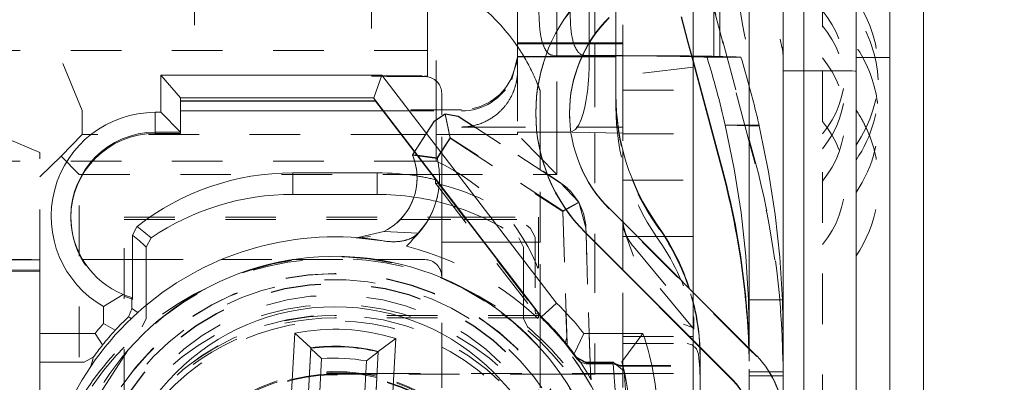
# Model space of a CAD drawing. Units: millimetres. Extents: x 1330 to 1910, y -5 to 882.
# Drawn here: x 1407 to 1425, y 123 to 130 of the extents above; entities that cross this region are included whole.
import ezdxf

# ---------------------------------------------------------------- set-up
doc = ezdxf.new("R2010")
doc.units = ezdxf.units.MM
for name, pattern in [('_..__..__..__.._', [1.8, 0.9, -0.9]), ('______..__..__..', [7.2, 2.7, -0.9, 0.9, -0.9, 0.9, -0.9]), ('________________', [0])]:
    doc.linetypes.add(name, pattern=pattern)
doc.layers.add('Ansichten', color=7, linetype='Continuous')
doc.layers.add('Maße', color=7, linetype='Continuous')
doc.dimstyles.get("Standard").update_dxf_attribs({"dimtxt": 0.18, "dimasz": 0.18, "dimexe": 0.18, "dimexo": 0.0625, "dimgap": 0.09, "dimtad": 0, "dimtih": 1, "dimtoh": 1, "dimdec": 4, "dimzin": 0, "dimdsep": 46, "dimtxsty": 'Standard', "dimcen": 0.09, "dimadec": 0, "dimazin": 0, "dimtfac": 1, "dimtdec": 4, "dimtofl": 0, "dimtmove": 0, "dimatfit": 3, "dimfxl": 0, "dimtolj": 1, "dimtzin": 0, "dimarcsym": 0})

# ---------------------------------------------------------------- blocks, each defined once
blk = doc.blocks.new('*D3')
at = {"layer": 'Defpoints', "color": 0}
for p in [(1783.5, 407.504), (1391.5, 73.504), (1391.5, 30)]:
    blk.add_point(p, dxfattribs=at)
at = {"layer": 'Maße', "color": 0, "lineweight": -2}
for p, q in [((1783.5, 407.442), (1783.5, 35.82)), ((1391.5, 73.442), (1391.5, 35.82)), ((1771.5, 36), (1403.5, 36))]:
    blk.add_line(p, q, dxfattribs=at)
at = {"layer": 'Maße', "color": 0}
for points in [[(1403.5, 38), (1403.5, 34), (1391.5, 36)], [(1771.5, 34), (1771.5, 38), (1783.5, 36)]]:
    blk.add_solid(points, dxfattribs=at)
at = {"layer": 'Maße', "color": 0, "insert": (1595, 42.09), "char_height": 12, "attachment_point": 5}
blk.add_mtext('\\A1;392', dxfattribs=at)
blk = doc.blocks.new('*D9')
at = {"layer": 'Defpoints', "color": 0}
for p in [(1352.73, 153.823), (1436.7, 153.823), (1430.804, 121.805)]:
    blk.add_point(p, dxfattribs=at)
at = {"layer": 'Maße', "color": 0, "lineweight": -2}
for p, q in [((1346.73, 153.823), (1346.73, 193.014)), ((1436.638, 153.823), (1346.55, 153.823)), ((1346.73, 133.805), (1346.73, 141.823)), ((1430.742, 121.805), (1346.55, 121.805))]:
    blk.add_line(p, q, dxfattribs=at)
at = {"layer": 'Maße', "color": 0}
for points in [[(1348.73, 141.823), (1344.73, 141.823), (1346.73, 153.823)], [(1344.73, 133.805), (1348.73, 133.805), (1346.73, 121.805)]]:
    blk.add_solid(points, dxfattribs=at)
at = {"layer": 'Maße', "color": 0, "insert": (1340.64, 183.21), "char_height": 12, "attachment_point": 5, "rotation": 90}
blk.add_mtext('\\A1;32', dxfattribs=at)
blk = doc.blocks.new('@725')
at = {"layer": 'Ansichten', "color": 7, "linetype": '________________', "lineweight": 9}
for p, q in [((1421.9, 166.623), (1421.9, 112.374)), ((1422.5, 166.623), (1422.5, 112.374)), ((1423.1, 122.121), (1423.1, 163.121)), ((1420.6, 133.521), (1420.6, 122.617)), ((1420, 132.259), (1420, 123.879)), ((1419, 131.259), (1419, 124.879)), ((1417.625, 128.394), (1417.625, 129.884)), ((1419, 129.008), (1419.526, 127.051)), ((1419.526, 127.008), (1419, 128.98)), ((1419.248, 129.065), (1419.851, 129.065)), ((1419.477, 129.076), (1419.367, 129.079)), ((1413.457, 128.743), (1409.525, 128.743)), ((1409.525, 128.083), (1409.525, 128.743)), ((1409.525, 128.743), (1409.875, 128.342)), ((1413.319, 128.339), (1413.457, 128.743)), ((1413.457, 128.743), (1416.567, 124.689)), ((1409.875, 128.342), (1409.875, 127.729)), ((1413.319, 128.339), (1409.875, 128.339)), ((1413.349, 128.287), (1409.875, 128.287)), ((1413.349, 128.284), (1409.875, 128.284)), ((1413.314, 128.338), (1413.319, 128.339)), ((1416.3, 124.447), (1413.314, 128.338)), ((1413.349, 128.287), (1413.314, 128.338)), ((1413.349, 128.284), (1413.349, 128.287)), ((1413.466, 128.13), (1413.349, 128.284)), ((1409.875, 128.107), (1413.483, 128.107)), ((1416.254, 124.497), (1413.466, 128.13)), ((1409.425, 128.083), (1409.525, 128.083)), ((1409.525, 128.083), (1409.875, 127.729)), ((1416.2, 128.074), (1416.2, 128.064)), ((1419.572, 127.856), (1420, 127.856)), ((1420, 127.845), (1419.572, 127.856)), ((1409.875, 127.729), (1409.425, 127.729)), ((1409.425, 127.707), (1409.875, 127.707)), ((1409.875, 127.729), (1409.875, 127.707)), ((1414.003, 127.328), (1414.039, 127.383)), ((1414.088, 127.32), (1414.003, 127.328)), ((1414.003, 127.322), (1414.003, 127.328)), ((1413.375, 127.007), (1411.875, 127.007)), ((1411.875, 126.624), (1413.375, 126.624)), ((1420.131, 123.748), (1417.503, 126.377)), ((1409.102, 126.051), (1409.025, 125.894)), ((1409.025, 125.892), (1409.102, 126.049)), ((1418.402, 126.024), (1418.348, 126.1)), ((1409.025, 125.894), (1409.025, 124.761)), ((1409.266, 125.686), (1409.354, 125.851)), ((1413.006, 125.853), (1413.495, 125.963)), ((1419.707, 123.324), (1417.079, 125.952)), ((1419.707, 123.315), (1417.079, 125.943)), ((1409.266, 124.653), (1409.266, 125.686)), ((1406.675, 125.457), (1407.375, 125.457)), ((1407.375, 125.457), (1407.375, 124.15)), ((1407.375, 125.278), (1406.678, 125.278)), ((1407.375, 125.244), (1406.691, 125.257)), ((1408.858, 124.84), (1408.508, 124.626)), ((1409.011, 124.785), (1409.011, 124.59)), ((1408.508, 124.326), (1408.508, 124.626)), ((1409.025, 124.761), (1409.025, 124.759)), ((1416.3, 124.447), (1416.567, 124.689)), ((1419.988, 124.75), (1420, 124.034)), ((1420, 124.75), (1419.988, 124.75)), ((1408.95, 124.447), (1409.011, 124.59)), ((1416.254, 124.497), (1416.264, 124.494)), ((1416.294, 124.443), (1416.254, 124.497)), ((1416.264, 124.494), (1416.3, 124.447)), ((1416.3, 124.447), (1416.3, 124.447)), ((1408.712, 124.205), (1408.508, 124.326)), ((1407.375, 124.15), (1408.356, 124.15)), ((1407.375, 123.641), (1407.375, 124.15)), ((1408.356, 124.15), (1408.488, 123.944)), ((1411.82, 122.466), (1411.909, 124.152)), ((1411.909, 124.152), (1412.196, 123.894)), ((1417.055, 124.15), (1416.88, 123.789)), ((1417.055, 124.15), (1418.106, 124.15)), ((1418.106, 124.15), (1417.734, 123.644)), ((1413.706, 124.057), (1413.394, 123.831)), ((1413.706, 124.057), (1413.618, 122.371)), ((1416.723, 123.979), (1416.758, 123.936)), ((1416.758, 123.936), (1416.93, 123.709)), ((1408.161, 123.641), (1408.324, 123.725)), ((1408.944, 123.856), (1408.173, 122.669)), ((1412.196, 123.894), (1412.11, 122.252)), ((1412.11, 122.243), (1412.196, 123.884)), ((1412.196, 123.884), (1412.196, 123.894)), ((1412.196, 123.884), (1412.386, 123.702)), ((1413.394, 123.822), (1413.185, 123.66)), ((1413.308, 122.19), (1413.394, 123.831)), ((1416.926, 123.725), (1417.089, 123.641)), ((1419.125, 117.387), (1419.125, 123.729)), ((1408.161, 123.641), (1407.375, 123.641)), ((1407.375, 123.641), (1407.375, 122.983)), ((1417.093, 123.624), (1416.93, 123.709)), ((1417.577, 123.641), (1417.089, 123.641)), ((1417.093, 123.624), (1417.578, 123.624)), ((1417.167, 123.624), (1417.172, 123.466)), ((1417.579, 123.61), (1417.167, 123.61)), ((1417.577, 123.641), (1417.773, 123.48)), ((1417.578, 123.624), (1417.706, 123.577)), ((1417.701, 123.57), (1417.579, 123.61)), ((1417.706, 123.577), (1417.701, 123.57)), ((1417.185, 123.33), (1417.172, 123.466)), ((1408.51, 123.273), (1408.521, 123.292))]:
    blk.add_line(p, q, dxfattribs=at)
at = {"layer": 'Ansichten', "color": 253, "linetype": '________________', "lineweight": 9}
for p, q in [((1420.971, 128.821), (1420.971, 136.893)), ((1410.125, 132.733), (1410.125, 129.633)), ((1419.367, 129.079), (1419.367, 131.161)), ((1419.477, 129.076), (1419.477, 131.181)), ((1420.971, 117.321), (1420.971, 128.821)), ((1409.425, 128.083), (1409.425, 127.729)), ((1409.425, 127.707), (1409.425, 127.729)), ((1419.526, 127.008), (1419.526, 127.051)), ((1411.875, 127.007), (1411.875, 126.624)), ((1413.375, 127.007), (1413.375, 126.624)), ((1409.102, 126.051), (1409.102, 126.049)), ((1413.495, 125.963), (1414.104, 125.933)), ((1417.079, 125.943), (1417.079, 125.952)), ((1412.386, 123.702), (1412.302, 122.086)), ((1413.101, 122.045), (1413.185, 123.66)), ((1419.707, 123.324), (1419.707, 123.315))]:
    blk.add_line(p, q, dxfattribs=at)
at = {"layer": 'Ansichten', "color": 212, "linetype": '_..__..__..__.._', "lineweight": 9}
for p, q in [((1421.3, 135.899), (1421.3, 128.817)), ((1420, 132.609), (1420, 129.594)), ((1416.575, 129.321), (1416.575, 131.868)), ((1415.875, 129.117), (1415.875, 131.698)), ((1414.275, 129.179), (1414.275, 130.933)), ((1419.167, 130.687), (1419.529, 129.35)), ((1419.529, 129.326), (1419.167, 130.687)), ((1413.275, 130.477), (1413.275, 128.727)), ((1414.425, 128.107), (1414.425, 130.471)), ((1417.15, 129.321), (1417.15, 130.266)), ((1417.25, 130.366), (1417.25, 129.321)), ((1417.75, 128.738), (1417.75, 129.732)), ((1418.908, 129.326), (1418.786, 129.782)), ((1418.791, 129.782), (1418.908, 129.35)), ((1418.908, 129.35), (1418.982, 129.073)), ((1419.529, 129.35), (1420, 127.599)), ((1414.225, 129.183), (1406.325, 129.183)), ((1414.275, 129.179), (1414.275, 128.728)), ((1415.875, 129.321), (1416.472, 129.321)), ((1415.875, 129.302), (1416.463, 129.302)), ((1416.463, 129.302), (1417.144, 129.302)), ((1416.472, 129.321), (1417.155, 129.321)), ((1416.575, 129.302), (1416.575, 129.321)), ((1416.575, 129.098), (1416.575, 129.302)), ((1417.144, 129.302), (1417.625, 129.302)), ((1417.15, 129.312), (1417.15, 129.321)), ((1417.15, 129.302), (1417.15, 129.312)), ((1417.15, 129.093), (1417.15, 129.302)), ((1417.155, 129.321), (1417.625, 129.321)), ((1417.25, 129.321), (1417.25, 129.302)), ((1417.25, 129.302), (1417.25, 129.093)), ((1417.625, 129.321), (1417.75, 129.321)), ((1417.625, 129.302), (1417.75, 129.302)), ((1418.975, 129.073), (1418.908, 129.326)), ((1420, 127.561), (1419.529, 129.326)), ((1408.125, 128.117), (1407.711, 129.123)), ((1415.867, 128.99), (1415.761, 128.679)), ((1415.773, 128.668), (1415.874, 129.07)), ((1415.874, 129.077), (1415.867, 128.99)), ((1415.874, 129.077), (1416.373, 129.077)), ((1415.874, 129.07), (1415.874, 129.077)), ((1415.874, 129.07), (1416.37, 129.07)), ((1415.875, 129.077), (1415.875, 129.117)), ((1415.875, 128.825), (1415.875, 129.077)), ((1416.37, 129.07), (1417.021, 129.07)), ((1416.373, 129.077), (1417.024, 129.077)), ((1417.032, 129.094), (1416.5, 129.098)), ((1416.575, 129.077), (1416.575, 129.098)), ((1416.575, 127.733), (1416.575, 129.077)), ((1417.021, 129.07), (1417.625, 129.07)), ((1417.024, 129.077), (1417.625, 129.077)), ((1417.625, 129.09), (1417.032, 129.094)), ((1417.625, 129.095), (1417.053, 129.099)), ((1417.15, 129.077), (1417.15, 129.093)), ((1417.15, 128.976), (1417.15, 129.077)), ((1417.25, 129.093), (1417.25, 129.077)), ((1417.25, 129.077), (1417.25, 127.724)), ((1417.75, 129.094), (1417.625, 129.095)), ((1417.75, 129.089), (1417.625, 129.09)), ((1418.604, 129.088), (1417.75, 129.094)), ((1418.051, 129.087), (1417.75, 129.089)), ((1418.882, 129.076), (1418.772, 129.078)), ((1419, 128.98), (1418.975, 129.073)), ((1418.982, 129.073), (1419, 129.008)), ((1422.5, 129.058), (1421.9, 129.058)), ((1415.875, 128.825), (1415.875, 127.733)), ((1419, 128.886), (1417.75, 128.738)), ((1421.3, 128.817), (1421.3, 117.318)), ((1414.225, 128.732), (1414.275, 128.728)), ((1414.275, 128.717), (1414.225, 128.721)), ((1417.75, 128.738), (1417.75, 128.478)), ((1417.75, 128.738), (1417.75, 128.478)), ((1416.275, 127.733), (1416.275, 128.471)), ((1417.75, 128.478), (1419, 128.478)), ((1417.75, 128.478), (1417.75, 127.402)), ((1414.525, 128.107), (1414.525, 128.421)), ((1417.625, 128.394), (1417.625, 128.379)), ((1417.625, 128.379), (1417.625, 128.368)), ((1417.625, 128.368), (1417.625, 128.181)), ((1408.125, 128.117), (1408.125, 127.687)), ((1414.875, 128.13), (1413.466, 128.13)), ((1413.483, 128.107), (1414.875, 128.107)), ((1414.425, 127.213), (1414.425, 128.107)), ((1414.525, 128.039), (1414.525, 128.107)), ((1414.585, 128.058), (1414.39, 127.924)), ((1414.39, 127.917), (1414.585, 128.051)), ((1414.525, 126.75), (1414.525, 128.039)), ((1414.676, 127.632), (1414.585, 128.058)), ((1414.819, 128.015), (1414.585, 128.058)), ((1414.585, 128.051), (1414.819, 128.009)), ((1414.676, 127.622), (1414.585, 128.051)), ((1414.819, 128.015), (1416.4, 126.988)), ((1416.636, 126.828), (1414.819, 128.009)), ((1416.8, 128.074), (1416.8, 128.064)), ((1407.375, 127.367), (1406.375, 127.787)), ((1414.039, 127.383), (1414.39, 127.924)), ((1414.39, 127.917), (1414.041, 127.381)), ((1414.875, 127.821), (1415.116, 127.821)), ((1415.116, 127.821), (1417.75, 127.821)), ((1420, 127.856), (1420.173, 127.856)), ((1420.173, 127.841), (1420, 127.845)), ((1420.173, 127.841), (1420.173, 127.856)), ((1408.125, 127.687), (1407.75, 127.306)), ((1413.806, 127.687), (1408.125, 127.687)), ((1414.236, 127.687), (1413.806, 127.687)), ((1415.323, 127.687), (1414.236, 127.687)), ((1414.676, 127.632), (1414.442, 127.272)), ((1414.442, 127.262), (1414.676, 127.622)), ((1416.681, 126.33), (1414.676, 127.632)), ((1414.676, 127.622), (1416.681, 126.32)), ((1415.875, 127.687), (1415.323, 127.687)), ((1415.875, 127.733), (1416.218, 127.733)), ((1415.875, 127.733), (1415.875, 127.687)), ((1416.575, 126.976), (1415.875, 127.687)), ((1416.218, 127.733), (1416.815, 127.733)), ((1416.275, 127.398), (1416.275, 127.733)), ((1416.575, 126.976), (1416.575, 127.733)), ((1417.75, 127.714), (1416.815, 127.733)), ((1417.25, 127.724), (1417.25, 125.772)), ((1417.75, 127.698), (1419, 127.698)), ((1420, 127.599), (1420.106, 127.206)), ((1417.75, 127.402), (1417.75, 127.376)), ((1420.106, 127.164), (1420, 127.561)), ((1407.375, 125.457), (1407.375, 127.367)), ((1407.75, 127.306), (1407.375, 126.937)), ((1408.075, 126.976), (1407.75, 127.306)), ((1414.041, 127.381), (1414.003, 127.322)), ((1414.442, 127.262), (1414.003, 127.322)), ((1414.442, 127.272), (1414.088, 127.32)), ((1416.275, 127.069), (1416.275, 127.398)), ((1417.75, 127.376), (1417.75, 126.878)), ((1406.125, 127.213), (1414.17, 127.213)), ((1414.17, 127.213), (1414.425, 127.213)), ((1416.275, 125.771), (1416.275, 127.069)), ((1408.075, 126.976), (1414.351, 126.976)), ((1408.075, 121.926), (1408.075, 126.976)), ((1414.086, 126.911), (1414.086, 126.917)), ((1414.351, 126.976), (1416.418, 126.976)), ((1414.412, 126.886), (1416.244, 124.499)), ((1414.412, 126.823), (1414.412, 126.886)), ((1416.4, 126.988), (1416.636, 126.834)), ((1416.418, 126.976), (1416.575, 126.976)), ((1417.75, 126.208), (1417.75, 126.878)), ((1417.75, 126.878), (1417.913, 126.878)), ((1417.75, 126.878), (1417.75, 126.208)), ((1417.913, 126.878), (1417.923, 126.878)), ((1417.923, 126.878), (1419, 126.878)), ((1414.412, 126.823), (1416.194, 124.501)), ((1414.525, 126.676), (1414.525, 126.75)), ((1416.963, 126.487), (1416.636, 126.834)), ((1414.525, 126.218), (1414.525, 126.676)), ((1416.681, 126.32), (1416.963, 126.48)), ((1416.681, 126.33), (1416.732, 126.359)), ((1416.732, 126.359), (1416.963, 126.487)), ((1417.091, 126.027), (1416.963, 126.487)), ((1420, 123.87), (1417.503, 126.367)), ((1407.925, 126.229), (1407.925, 126.207)), ((1408.875, 122.968), (1408.875, 126.218)), ((1408.875, 126.218), (1414.877, 126.218)), ((1408.875, 126.176), (1413.786, 126.176)), ((1413.786, 126.176), (1414.909, 126.176)), ((1414.525, 126.176), (1414.525, 126.218)), ((1414.525, 125.771), (1414.525, 126.176)), ((1414.877, 126.218), (1414.934, 126.218)), ((1414.909, 126.176), (1414.965, 126.176)), ((1414.934, 126.218), (1416.25, 126.218)), ((1414.965, 126.176), (1416.25, 126.176)), ((1416.25, 126.218), (1416.25, 124.503)), ((1416.756, 123.963), (1416.681, 126.33)), ((1416.681, 126.32), (1416.751, 124.091)), ((1417.75, 126.204), (1417.75, 126.208)), ((1417.75, 126.204), (1417.75, 126.208)), ((1417.75, 126.129), (1417.75, 126.204)), ((1417.75, 126.129), (1417.75, 126.204)), ((1416.108, 126.019), (1416.186, 125.861)), ((1417.091, 126.027), (1417.094, 125.928)), ((1417.094, 125.928), (1417.091, 126.021)), ((1417.75, 125.873), (1417.75, 126.129)), ((1417.75, 126.047), (1417.75, 126.129)), ((1417.937, 125.524), (1417.75, 126.047)), ((1417.75, 126.047), (1417.75, 125.923)), ((1418.402, 126.009), (1418.348, 126.085)), ((1418.348, 126.074), (1418.402, 125.998)), ((1413.256, 125.872), (1413.006, 125.846)), ((1413.484, 125.797), (1413.006, 125.853)), ((1413.006, 125.846), (1413.006, 125.853)), ((1414.009, 125.827), (1413.968, 125.773)), ((1415.896, 125.851), (1415.984, 125.686)), ((1416.186, 125.861), (1416.186, 124.586)), ((1417.094, 125.928), (1417.167, 123.624)), ((1417.166, 123.624), (1417.094, 125.928)), ((1417.75, 125.923), (1417.75, 125.71)), ((1418.007, 125.873), (1417.75, 125.873)), ((1417.75, 125.873), (1417.75, 125.71)), ((1418.486, 125.873), (1418.007, 125.873)), ((1418.348, 125.868), (1418.402, 125.79)), ((1418.502, 125.873), (1418.486, 125.873)), ((1419, 125.873), (1418.502, 125.873)), ((1413.968, 125.773), (1413.9, 125.7)), ((1415.219, 125.771), (1414.525, 125.771)), ((1414.525, 125.138), (1414.525, 125.771)), ((1415.276, 125.771), (1415.219, 125.771)), ((1416.186, 125.771), (1415.276, 125.771)), ((1415.984, 125.686), (1415.984, 124.849)), ((1416.275, 125.771), (1416.186, 125.771)), ((1416.275, 124.479), (1416.275, 125.771)), ((1417.25, 125.772), (1417.25, 123.624)), ((1417.75, 125.71), (1417.75, 125.703)), ((1417.75, 125.71), (1417.75, 125.653)), ((1417.75, 125.653), (1417.75, 125.623)), ((1417.937, 125.694), (1419.014, 124.41)), ((1417.75, 125.629), (1417.75, 125.623)), ((1417.75, 125.272), (1417.75, 125.623)), ((1418.989, 124.254), (1417.937, 125.524)), ((1406.325, 125.463), (1408.136, 125.463)), ((1408.136, 125.463), (1409.025, 125.463)), ((1409.025, 125.463), (1410.602, 125.463)), ((1410.602, 125.463), (1411.866, 125.463)), ((1411.866, 125.463), (1413.384, 125.463)), ((1413.384, 125.463), (1414.225, 125.463)), ((1414.525, 123.437), (1414.525, 125.138)), ((1417.75, 123.971), (1417.75, 125.272)), ((1415.984, 124.849), (1415.984, 124.775)), ((1415.984, 124.775), (1415.984, 124.417)), ((1419, 124.879), (1419, 124.721)), ((1409.266, 124.417), (1409.266, 124.653)), ((1419, 124.721), (1419, 124.696)), ((1419, 124.696), (1419, 124.472)), ((1420.588, 124.75), (1420, 124.75)), ((1420.588, 124.75), (1420.6, 124.034)), ((1416.25, 124.468), (1412.625, 124.468)), ((1416.25, 124.426), (1412.625, 124.426)), ((1416.186, 124.586), (1416.186, 124.557)), ((1416.194, 124.501), (1416.186, 124.557)), ((1416.194, 124.501), (1416.244, 124.499)), ((1416.244, 124.499), (1416.288, 124.438)), ((1416.25, 124.503), (1416.25, 124.468)), ((1416.25, 124.468), (1416.25, 124.426)), ((1416.275, 123.891), (1416.275, 124.479)), ((1419, 124.472), (1419, 124.467)), ((1419, 124.022), (1419, 124.467)), ((1409.266, 124.417), (1409.195, 124.265)), ((1416.055, 124.265), (1415.984, 124.417)), ((1418.989, 124.254), (1418.83, 124.317)), ((1419.014, 124.225), (1418.989, 124.254)), ((1419.014, 124.41), (1419.014, 124.225)), ((1416.729, 123.986), (1416.751, 124.091)), ((1417.75, 124.096), (1418.926, 124.096)), ((1418.926, 124.096), (1419, 124.096)), ((1416.761, 123.922), (1416.723, 123.968)), ((1416.935, 123.693), (1416.761, 123.922)), ((1417.75, 123.971), (1418.892, 123.971)), ((1417.75, 123.971), (1417.75, 123.57)), ((1419, 123.57), (1419, 124.022)), ((1419.116, 123.979), (1419.125, 123.714)), ((1419.12, 123.902), (1419.116, 123.968)), ((1419.125, 123.704), (1419.12, 123.902)), ((1413.394, 123.822), (1413.308, 122.18)), ((1413.394, 123.822), (1413.394, 123.831)), ((1416.275, 123.437), (1416.275, 123.891)), ((1420, 123.879), (1420, 123.87)), ((1420.131, 123.739), (1420, 123.87)), ((1420, 122.617), (1420, 123.87)), ((1416.935, 123.693), (1416.991, 123.641)), ((1416.991, 123.641), (1417.097, 123.61)), ((1417.167, 123.61), (1417.097, 123.61)), ((1417.172, 123.46), (1417.166, 123.624)), ((1417.25, 123.624), (1417.25, 123.437)), ((1417.701, 123.57), (1419.125, 123.57)), ((1417.706, 123.577), (1419.125, 123.577)), ((1417.75, 123.57), (1417.75, 123.437)), ((1419, 123.309), (1419, 123.57)), ((1412.325, 122.007), (1412.325, 123.437)), ((1413.373, 123.437), (1412.325, 123.437)), ((1413.373, 123.426), (1412.325, 123.426)), ((1413.374, 123.437), (1413.373, 123.437)), ((1416.643, 123.426), (1413.373, 123.426)), ((1413.373, 123.426), (1413.373, 123.426)), ((1417.75, 123.437), (1413.374, 123.437)), ((1414.525, 123.426), (1414.525, 123.437)), ((1414.525, 123.182), (1414.525, 123.426)), ((1416.275, 123.426), (1416.275, 123.437)), ((1416.275, 123.184), (1416.275, 123.426)), ((1417.06, 123.426), (1416.643, 123.426)), ((1417.061, 123.426), (1417.06, 123.426)), ((1417.128, 123.426), (1417.061, 123.426)), ((1417.174, 123.426), (1417.128, 123.426)), ((1417.25, 123.426), (1417.174, 123.426)), ((1417.25, 123.437), (1417.25, 123.426)), ((1417.75, 123.429), (1417.25, 123.426)), ((1417.75, 123.437), (1419.122, 123.437)), ((1417.75, 123.437), (1417.75, 123.429)), ((1417.75, 123.429), (1417.75, 123.309)), ((1420.6, 123.469), (1420, 123.469)), ((1420.6, 123.395), (1420, 123.395)), ((1417.75, 123.186), (1417.75, 123.309)), ((1419, 123.309), (1419, 122.856))]:
    blk.add_line(p, q, dxfattribs=at)
for points in [[(1414.875, 127.821), (1414.88, 127.821), (1414.902, 127.822), (1414.923, 127.823), (1414.945, 127.824), (1414.967, 127.826), (1414.988, 127.828), (1415.01, 127.831), (1415.032, 127.835), (1415.053, 127.838), (1415.071, 127.842), (1415.089, 127.846), (1415.106, 127.85), (1415.124, 127.854), (1415.141, 127.859), (1415.158, 127.864), (1415.175, 127.869), (1415.193, 127.875), (1415.21, 127.881), (1415.227, 127.887), (1415.244, 127.894), (1415.261, 127.901), (1415.277, 127.908), (1415.294, 127.916), (1415.311, 127.924), (1415.328, 127.932), (1415.344, 127.941), (1415.361, 127.95), (1415.377, 127.959), (1415.393, 127.969), (1415.408, 127.978), (1415.422, 127.987), (1415.436, 127.996), (1415.45, 128.006), (1415.464, 128.016), (1415.478, 128.026), (1415.489, 128.035), (1415.5, 128.044), (1415.511, 128.053), (1415.522, 128.062), (1415.533, 128.071), (1415.544, 128.081), (1415.554, 128.091), (1415.565, 128.101), (1415.575, 128.111), (1415.586, 128.121), (1415.596, 128.132), (1415.606, 128.143), (1415.616, 128.154), (1415.626, 128.165), (1415.636, 128.177), (1415.645, 128.187), (1415.653, 128.197), (1415.662, 128.208), (1415.67, 128.219), (1415.678, 128.23), (1415.686, 128.241), (1415.694, 128.251), (1415.701, 128.261), (1415.708, 128.272), (1415.715, 128.282), (1415.722, 128.293), (1415.728, 128.304), (1415.735, 128.315), (1415.741, 128.326), (1415.746, 128.335), (1415.751, 128.344), (1415.756, 128.353), (1415.761, 128.362), (1415.766, 128.372), (1415.771, 128.381), (1415.776, 128.391), (1415.78, 128.401), (1415.785, 128.411), (1415.79, 128.421), (1415.794, 128.431), (1415.798, 128.44), (1415.802, 128.449), (1415.805, 128.459), (1415.809, 128.469), (1415.813, 128.478), (1415.816, 128.488), (1415.82, 128.498), (1415.823, 128.507), (1415.826, 128.517), (1415.829, 128.527), (1415.832, 128.537), (1415.835, 128.547), (1415.838, 128.557), (1415.841, 128.567), (1415.843, 128.576), (1415.846, 128.585), (1415.848, 128.594), (1415.85, 128.603), (1415.852, 128.612), (1415.854, 128.621), (1415.856, 128.631), (1415.858, 128.641), (1415.86, 128.651), (1415.861, 128.661), (1415.863, 128.671), (1415.865, 128.682), (1415.866, 128.692), (1415.867, 128.702), (1415.869, 128.712), (1415.87, 128.722), (1415.871, 128.732), (1415.872, 128.742), (1415.872, 128.752), (1415.873, 128.762), (1415.874, 128.772), (1415.874, 128.781), (1415.874, 128.79), (1415.875, 128.799), (1415.875, 128.808), (1415.875, 128.817), (1415.875, 128.825)], [(1419.094, 123.779), (1419.059, 123.876), (1418.985, 123.946), (1418.892, 123.971)]]:
    blk.add_lwpolyline(points, dxfattribs=at)
blk.add_lwpolyline([(1416.815, 127.733), (1416.905, 127.777), (1416.964, 127.86), (1417.008, 127.958), (1417.044, 128.065), (1417.071, 128.172), (1417.092, 128.274), (1417.11, 128.383), (1417.11, 128.383, 0.035087), (1417.15, 128.976)], format="xyb", dxfattribs=at)
at = {"layer": 'Ansichten', "color": 7, "linetype": '________________', "lineweight": 9, "extrusion": (0, 0, -1)}
for points in [[(-1419.572, 127.856), (-1419.732, 127.079), (-1419.854, 126.303), (-1419.94, 125.527), (-1419.988, 124.75)], [(-1414.104, 125.933), (-1414.1, 125.929), (-1414.096, 125.925), (-1414.092, 125.921), (-1414.088, 125.916), (-1414.084, 125.913), (-1414.079, 125.909), (-1414.075, 125.905), (-1414.071, 125.901), (-1414.066, 125.897), (-1414.062, 125.894), (-1414.057, 125.89), (-1414.052, 125.887), (-1414.047, 125.883), (-1414.041, 125.879), (-1414.035, 125.875), (-1414.029, 125.871), (-1414.024, 125.867), (-1414.017, 125.863), (-1414.01, 125.859), (-1414.004, 125.856), (-1413.997, 125.852), (-1413.99, 125.849), (-1413.983, 125.845), (-1413.976, 125.841), (-1413.969, 125.838), (-1413.961, 125.835), (-1413.954, 125.832), (-1413.947, 125.829), (-1413.938, 125.825), (-1413.929, 125.822), (-1413.92, 125.819), (-1413.911, 125.816), (-1413.901, 125.813), (-1413.892, 125.81), (-1413.883, 125.808), (-1413.874, 125.805), (-1413.864, 125.803), (-1413.855, 125.801), (-1413.845, 125.798), (-1413.835, 125.796), (-1413.825, 125.795), (-1413.815, 125.793), (-1413.805, 125.791), (-1413.791, 125.789), (-1413.778, 125.788), (-1413.765, 125.786), (-1413.752, 125.785), (-1413.739, 125.784), (-1413.726, 125.783), (-1413.71, 125.782), (-1413.694, 125.782), (-1413.679, 125.781), (-1413.663, 125.781), (-1413.647, 125.781), (-1413.631, 125.782), (-1413.615, 125.783), (-1413.6, 125.784), (-1413.584, 125.785), (-1413.568, 125.786), (-1413.547, 125.788), (-1413.526, 125.791), (-1413.505, 125.794), (-1413.484, 125.797)]]:
    blk.add_lwpolyline(points, dxfattribs=at)
at = {"layer": 'Ansichten', "color": 212, "linetype": '_..__..__..__.._', "lineweight": 9, "extrusion": (0, 0, -1)}
blk.add_lwpolyline([(-1420.173, 127.841), (-1420.186, 127.784), (-1420.34, 127.026), (-1420.458, 126.268), (-1420.541, 125.509), (-1420.588, 124.75)], dxfattribs=at)
at = {"layer": 'Ansichten', "color": 212, "linetype": '_..__..__..__.._', "lineweight": 9}
for centre, radius, start, end in [((1427.875, 131.097), 7.525, 165.75, 194.25), ((1427.875, 131.097), 8.125, 173.1466, 194.25), ((1420, 128.795), 2.3, 325.6988, 34.3012), ((1420, 128.795), 1.7, 319.8808, 40.1192), ((1420, 128.529), 2.3, 3.3219, 34.3012), ((1420, 128.529), 1.7, 319.8808, 40.1192), ((1420, 127.955), 2.3, 10.527, 34.3012), ((1420, 127.955), 1.7, 319.8808, 40.1192), ((1420, 128.529), 2.3, 325.6988, 3.3219), ((1420, 127.955), 2.3, 7.1665, 10.527), ((1420, 127.955), 2.3, 325.6988, 7.1665), ((1420, 126.826), 2.3, 25.3481, 34.3012), ((1420, 126.826), 1.7, 319.8808, 40.1192), ((1420, 126.826), 2.3, 21.7262, 25.3481), ((1420, 126.826), 2.3, 14.2065, 21.7262), ((1420, 126.826), 2.3, 325.6988, 14.2065)]:
    blk.add_arc(centre, radius, start, end, dxfattribs=at)
at = {"layer": 'Ansichten', "color": 212, "linetype": '_..__..__..__.._', "lineweight": 9, "extrusion": (0, 0, -1)}
blk.add_arc((-1420, 129.097), 0.6, 165.75, 180, dxfattribs=at)
at = {"layer": 'Ansichten', "color": 212, "linetype": '_..__..__..__.._', "lineweight": 9}
for centre, major_axis, ratio, start_param, end_param in [((1427.901, 133.214), (-0.04, 30), 0.390729, 1.492849, 1.690147), ((1412.983, 127.282), (-3.5, 0), 0.999985, 3.74003, 4.287817), ((1428.454, 133.215), (-0.04, 30), 0.390729, 1.68152, 1.690147), ((1416.5, 129.698), (-0.001, 0.6), 0.390729, 1.690147, 2.249368), ((1414.225, 128.883), (-0.3, 0), 0.999985, 4.544941, 4.712389), ((1412.983, 127.282), (-3.5, 0), 0.999985, 3.703692, 3.74003), ((1416.5, 129.698), (-0.001, 0.6), 0.390729, 2.249368, 2.292189), ((1416.5, 129.698), (-0.001, 0.6), 0.390729, 2.292189, 2.703206), ((1416.5, 129.698), (-0.001, 0.6), 0.390729, 2.703206, 3.138186), ((1414.875, 129.117), (-1, 0), 0.999985, 3.014265, 3.141593), ((1412.983, 127.282), (-3.5, 0), 0.999985, 3.680026, 3.703692), ((1412.983, 127.282), (-3.5, 0), 0.999985, 3.516404, 3.680026), ((1408.846, 129.075), (10, 0), 0.003136, 0.122173, 0.401426), ((1408.846, 129.075), (10.6, 0), 0.003136, 0.291185, 0.401426), ((1270, 129.018), (150, 0), 0.003136, 0.115534, 0.122173), ((1414.225, 128.421), (-0.3, 0), 0.999985, 3.141593, 4.544941), ((1414.875, 129.107), (-1, 0), 0.999985, 1.570796, 2.686847), ((1412.983, 127.282), (-3.5, 0), 0.999985, 3.488282, 3.516404), ((1270, 124.131), (-150.6, 0), 0.328814, 3.216877, 3.230887), ((1421.625, 128.368), (-4, 0), 0.999985, 0, 0.610865), ((1421.625, 128.077), (-2.848, 2.883), 0.974307, 0.778597, 1.389462), ((1413.021, 126.909), (-1.465, 0), 0.999985, 2.311235, 3.385124), ((1406.1, 123.396), (0, 14.558), 0.996042, 4.730381, 4.974188), ((1413.375, 122.507), (-4.5, 0), 0.999985, 4.479808, 4.553976), ((1409.425, 126.207), (-1.5, 0), 0.999985, 0, 1.300186), ((1418.55, 126.208), (-0.8, 0), 0.999985, 0, 0.698132), ((1412.625, 120.614), (-4.9, 0), 0.999985, 4.13643, 5.568596), ((1412.625, 120.618), (-4.9, 0), 0.999985, 4.13643, 5.565192), ((1415.125, 123.704), (-4, 0), 0.999985, 3.459792, 3.752458), ((1412.625, 120.233), (-5.25, 0), 0.999985, 4.13643, 6.283185), ((1412.625, 120.61), (-4.6, 0), 0.999985, 3.141593, 5.690922), ((1412.625, 120.61), (-4.495, 0), 0.999985, 2.950607, 5.690541), ((1414.225, 125.163), (-0.3, 0), 0.999985, 3.141593, 4.712389), ((1412.625, 120.615), (-4.6, 0), 0.999985, 3.141593, 6.283185), ((1412.625, 120.614), (-4.425, 0), 0.999985, 3.141593, 6.283185), ((1412.625, 120.608), (-4.425, 0), 0.999985, 3.141593, 6.283185), ((1412.625, 120.241), (-4.425, 0), 0.999985, 3.183116, 5.690277), ((1415.125, 123.704), (-4, 0), 0.999985, 3.207686, 3.459792), ((1415.125, 123.729), (-4, 0), 0.999985, 3.184408, 3.449899), ((1412.625, 120.618), (-4.9, 0), 0.999985, 3.141593, 4.13643), ((1412.625, 120.614), (-4.9, 0), 0.999985, 3.141593, 4.13643), ((1412.625, 120.233), (-5.25, 0), 0.999985, 3.141593, 4.13643), ((1412.625, 120.238), (-4.136, 0), 0.999985, 2.274612, 5.689094), ((1412.625, 120.218), (-4.25, 0), 0.999985, 4.712389, 5.579465), ((1412.625, 120.176), (-4.25, 0), 0.999985, 4.712389, 5.579465), ((1412.625, 120.607), (-5.3, 0), 0.999985, 3.828445, 3.949397), ((1412.625, 120.224), (-3.25, 0), 0.999985, 4.480709, 5.791715), ((1412.625, 120.643), (-3.78, 3.664), 0.994324, 4.387698, 4.543474), ((1415.125, 123.284), (-4, 0), 0.999985, 3.179956, 3.265617), ((1406.1, 123.396), (0, 13.955), 0.996042, 4.731158, 4.747651), ((1419, 122.608), (-1.6, 0), 0.999995, 3.141593, 3.926991), ((1412.625, 120.226), (-3.2, 0), 0.999985, 4.13643, 6.283185), ((1412.625, 120.213), (-3.2, 0), 0.999985, 4.13643, 6.283185), ((1412.625, 120.205), (-3.25, 0), 0.999985, 4.481026, 5.786701), ((1412.625, 120.224), (-3.25, 0), 0.999985, 3.536384, 4.480709), ((1418.171, 123.497), (0.698, 0.72), 0.994484, 2.374667, 2.511004), ((1412.625, 120.205), (-3.25, 0), 0.999985, 3.536384, 4.481026)]:
    blk.add_ellipse(centre, major_axis=major_axis, ratio=ratio, start_param=start_param, end_param=end_param, dxfattribs=at)
at = {"layer": 'Ansichten', "color": 7, "linetype": '________________', "lineweight": 9, "extrusion": (0, 0, -1)}
for centre, major_axis, ratio, start_param, end_param in [((1419.2, 128.074), (3, 0), 0.999995, 3.141593, 3.926991), ((1419.2, 128.074), (2.4, 0), 0.999995, 3.141593, 3.926991), ((1419.2, 128.064), (2.4, 0), 0.999995, 3.141593, 3.926991), ((1421.625, 128.394), (4, 0), 0.999985, 2.530727, 3.141593), ((1409.425, 126.233), (1.85, 0), 0.999985, 2.089432, 4.712389), ((1419.2, 128.074), (3, 0), 0.999995, 2.356194, 3.141593), ((1419.2, 128.064), (3, 0), 0.999995, 2.356194, 3.141593), ((1419.2, 128.074), (2.4, 0), 0.999995, 2.356194, 3.141593), ((1413.021, 126.911), (1.065, 0), 0.999985, 5.886819, 6.283185), ((1406.1, 123.468), (-13.9, 0), 0.996016, 2.879793, 3.045245), ((1413.021, 126.919), (1.465, 0), 0.999985, 0.076558, 0.738318), ((1411.875, 122.124), (4.5, 0), 0.999985, 4.117653, 4.712389), ((1413.375, 122.124), (4.5, 0), 0.999985, 4.712389, 4.858392), ((1409.425, 125.572), (-1.35, 2.793), 0.233727, 4.532681, 4.541415), ((1406.1, 123.468), (-13.9, 0), 0.996016, 3.045245, 3.050848), ((1409.425, 125.572), (-1.35, 2.793), 0.233727, 4.531715, 4.532681), ((1409.425, 126.207), (1.5, 0), 0.999985, 1.840441, 1.841407), ((1412.625, 120.633), (5.657, 0), 0.999985, 5.483477, 5.612209), ((1406.1, 123.468), (-13.9, 0), 0.996016, 3.050848, 3.111382), ((1412.625, 120.618), (5.3, 0), 0.999985, 5.477139, 5.596333), ((1412.625, 120.633), (5.531, 0), 0.999985, 3.830746, 3.872806), ((1412.625, 120.624), (3.6, 0), 0.999985, 4.512069, 5.017429), ((1413.375, 122.533), (5, 0), 0.999985, 5.953857, 6.283185), ((1412.625, 120.613), (3.3, 0), 0.999985, 4.581914, 4.947584), ((1412.625, 121.39), (4.385, 2.581), 0.847412, 4.182496, 4.325282), ((1419, 122.617), (1.6, 0), 0.999995, 5.497787, 6.283185), ((1413.375, 122.515), (0, -4.549), 0.989273, 4.461536, 4.498554), ((1419, 122.608), (1, 0), 0.999995, 5.497787, 6.283185)]:
    blk.add_ellipse(centre, major_axis=major_axis, ratio=ratio, start_param=start_param, end_param=end_param, dxfattribs=at)
at = {"layer": 'Ansichten', "color": 212, "linetype": '_..__..__..__.._', "lineweight": 9, "extrusion": (0, 0, -1)}
for centre, major_axis, ratio, start_param, end_param in [((1419.2, 128.064), (3, 0), 0.999995, 3.141593, 3.926991), ((1417.053, 129.699), (0.001, -0.6), 0.390729, 0.890649, 1.451446), ((1417.053, 129.699), (0.001, -0.6), 0.390729, 0.84777, 0.890649), ((1417.053, 129.699), (0.001, -0.6), 0.390729, 0.07796, 0.84777), ((1417.053, 129.699), (0.001, -0.6), 0.390729, 0.003407, 0.07796), ((1414.275, 128.727), (-1, 0), 0.005533, 0, 1.520775), ((1414.275, 128.727), (-1, 0), 0.005533, 4.76241, 6.283185), ((1414.875, 129.118), (0.989, 0), 0.999985, 0.460349, 1.570796), ((1421.625, 128.379), (4, 0), 0.999985, 2.530727, 3.141593), ((1419.2, 128.064), (2.4, 0), 0.999995, 2.356194, 3.141593), ((1413.021, 126.919), (1.465, 0), 0.999985, 6.039654, 6.359743), ((1412.983, 124.023), (3.5, 0), 0.999985, 5.136961, 5.936496), ((1406.1, 123.468), (-14.5, 0), 0.996016, 2.879793, 3.123601), ((1413.021, 126.911), (1.065, 0), 0.999985, 0, 1.348377), ((1413.375, 122.444), (4.5, 0), 0.999985, 4.94497, 5.364986), ((1416.092, 125.984), (0.285, 0.964), 0.994508, 0.286473, 0.768184), ((1413.375, 122.124), (4.5, 0), 0.999985, 4.858392, 5.016754), ((1413.375, 122.124), (4.5, 0), 0.999985, 5.016754, 5.034441), ((1413.375, 122.124), (4.5, 0), 0.999985, 5.034441, 5.307125), ((1416.092, 125.984), (0.698, 0.72), 0.994484, 0.285214, 0.766925), ((1415.125, 123.715), (4, 0), 0.999985, 5.67232, 6.217091), ((1412.625, 120.607), (5.25, 0), 0.999985, 4.957696, 5.600893), ((1415.125, 123.581), (2.848, -2.883), 0.974307, 4.893723, 5.253932), ((1415.125, 123.475), (4, 0), 0.999985, 6.03253, 6.04708), ((1412.625, 120.224), (5.3, 0), 0.999985, 3.70971, 4.008566), ((1412.625, 120.224), (5.3, 0), 0.999985, 5.416212, 5.715068), ((1406.1, 123.468), (-13.9, 0), 0.996016, 3.111382, 3.122824), ((1415.125, 123.284), (-4, 0), 0.999314, 3.103229, 3.141593)]:
    blk.add_ellipse(centre, major_axis=major_axis, ratio=ratio, start_param=start_param, end_param=end_param, dxfattribs=at)
at = {"layer": 'Ansichten', "color": 7, "linetype": '________________', "lineweight": 9}
for centre, major_axis, ratio, start_param, end_param in [((1408.846, 129.075), (10.6, 0), 0.003136, 0.122173, 0.291185), ((1270, 129.018), (150, 0), 0.003136, 0.100208, 0.115534), ((1270, 124.131), (-150, 0), 0.328814, 3.217179, 3.2418), ((1270, 129.018), (150.6, 0), 0.003136, 0.099807, 0.122173), ((1270, 124.131), (-150.6, 0), 0.328814, 3.230887, 3.2414), ((1409.425, 126.229), (-1.5, 0), 0.999985, 4.712389, 6.283185), ((1409.425, 126.207), (-1.5, 0), 0.999985, 4.712389, 6.283185), ((1413.021, 126.917), (-1.065, 0), 0.999985, 3.141593, 3.537959), ((1411.875, 122.507), (-4.5, 0), 0.999985, 4.712389, 5.376275), ((1413.375, 122.507), (-4.5, 0), 0.999985, 4.553976, 4.712389), ((1413.021, 126.917), (-1.065, 0), 0.999985, 2.032463, 3.141593), ((1406.1, 123.396), (0, 13.955), 0.996042, 4.808824, 4.974188), ((1409.425, 126.229), (-1.5, 0), 0.999985, 0, 1.183135), ((1412.625, 120.618), (-5.25, 0), 0.999985, 4.547991, 6.283185), ((1415.125, 123.729), (-4, 0), 0.999985, 3.449899, 3.752458), ((1412.625, 120.622), (-4.9, 0), 0.999985, 3.141593, 5.562213), ((1409.425, 126.223), (-1.064, 1.069), 0.9892, 1.965114, 2.073431), ((1406.1, 123.396), (0, 13.955), 0.996042, 4.801369, 4.808824), ((1406.1, 123.396), (0, 13.955), 0.996042, 4.747651, 4.801369), ((1412.625, 120.588), (3.76, -3.776), 0.9892, 3.119051, 3.183388), ((1412.625, 120.629), (-5.3, 0), 0.999985, 3.780472, 3.946113), ((1412.625, 120.631), (-5.3, 0), 0.999985, 5.543001, 5.607878), ((1412.625, 120.595), (0, -5.357), 0.989273, 4.037082, 4.088257), ((1412.625, 120.622), (-3.3, 0), 0.999985, 4.477194, 4.842864), ((1415.125, 123.729), (-4, 0), 0.999985, 3.141593, 3.184408), ((1412.625, 120.618), (-5.25, 0), 0.999985, 3.141593, 3.77655), ((1412.625, 120.595), (0, -5.357), 0.989273, 2.194928, 2.209675), ((1413.375, 122.527), (-4.5, 0), 0.999985, 3.141593, 3.392446), ((1419, 122.617), (-1, 0), 0.999995, 3.141593, 3.926991)]:
    blk.add_ellipse(centre, major_axis=major_axis, ratio=ratio, start_param=start_param, end_param=end_param, dxfattribs=at)
at = {"layer": 'Ansichten', "color": 253, "linetype": '________________', "lineweight": 9}
for centre, major_axis, ratio, start_param, end_param in [((1421, 128.822), (0.4, 0), 0.003136, 3.141593, 4.6409), ((1411.675, 118.306), (3.871, -8.008), 0.233727, 2.615852, 2.685001), ((1412.625, 114.583), (4.792, -10.146), 0.2231, 2.765878, 2.778339), ((1412.625, 114.583), (-4.792, -10.146), 0.2231, 3.504847, 3.506372), ((1412.625, 115.534), (0, -14.017), 0.378103, 4.088257, 4.102072), ((1412.625, 120.611), (-3.1, 0), 0.999985, 4.530636, 4.789422), ((1412.625, 115.534), (0, -14.017), 0.378103, 2.193458, 2.194928), ((1413.375, 121.279), (0, -11.115), 0.386852, 1.783375, 1.784891), ((1413.375, 121.279), (0, -11.115), 0.386852, 1.724718, 1.782077)]:
    blk.add_ellipse(centre, major_axis=major_axis, ratio=ratio, start_param=start_param, end_param=end_param, dxfattribs=at)
at = {"layer": 'Ansichten', "color": 253, "linetype": '________________', "lineweight": 9, "extrusion": (0, 0, -1)}
for centre, major_axis, ratio, start_param, end_param in [((1420.9, 128.817), (-1, 0), 0.003136, 1.642286, 3.141593), ((1411.875, 118.306), (4.03, -8.106), 0.247111, 3.587181, 3.65633), ((1412.825, 114.583), (4.952, -10.242), 0.233727, 3.495902, 3.521901), ((1412.519, 120.639), (-3.888, 3.768), 0.994482, 1.763214, 1.847227), ((1412.625, 115.334), (0, -14.217), 0.386852, 4.088386, 4.089812), ((1413.375, 121.079), (0, -11.315), 0.397689, 4.498554, 4.558468)]:
    blk.add_ellipse(centre, major_axis=major_axis, ratio=ratio, start_param=start_param, end_param=end_param, dxfattribs=at)
at = {"layer": 'Ansichten', "color": 212, "linetype": '_..__..__..__.._', "lineweight": 9}
for centre, major_axis in [((1412.625, 120.607), (-4.225, 0)), ((1412.625, 120.227), (-4.25, 0))]:
    blk.add_ellipse(centre, major_axis=major_axis, ratio=0.999985, dxfattribs=at)
at = {"layer": 'Ansichten', "color": 7, "linetype": '________________', "lineweight": 9}
blk.add_ellipse((1412.625, 120.624), major_axis=(-4, 0), ratio=0.999985, dxfattribs=at)

msp = doc.modelspace()

# ---------------------------------------------------------------- block references
at = {"layer": 'Ansichten', "color": 7, "linetype": '______..__..__..', "lineweight": 9}
msp.add_blockref('@725', (0, 0), dxfattribs=at)

# ---------------------------------------------------------------- dimensions: what is measured, and where the dimension line sits
at = {"layer": 'Maße', "color": 5}
dim = msp.add_linear_dim(base=(1391.5, 36), p1=(1783.5, 407.504), p2=(1391.5, 73.504), dimstyle='Standard', override={"dimtxt": 12, "dimasz": 12, "dimtad": 1, "dimjust": 0, "dimtih": 0, "dimtoh": 0, "dimdec": 2, "dimlfac": 1, "dimzin": 8, "dimsah": 1, "dimse1": 0, "dimse2": 0, "dimsd1": 0, "dimsd2": 0, "dimadec": 2, "dimazin": 2, "dimtol": 0, "dimtp": 0, "dimtm": 0, "dimtfac": 0.5, "dimtzin": 8}, dxfattribs=at)
dim.commit()
dim.dimension.update_dxf_attribs({"geometry": '*D3', "text_midpoint": (1595, 36), "dimtype": 160})
dim = msp.add_linear_dim(base=(1346.73, 153.823), p1=(1430.804, 121.805), p2=(1436.7, 153.823), angle=90, dimstyle='Standard', override={"dimtxt": 12, "dimasz": 12, "dimtad": 1, "dimjust": 0, "dimtih": 0, "dimtoh": 0, "dimdec": 1, "dimlfac": 1, "dimzin": 8, "dimsah": 1, "dimse1": 0, "dimse2": 0, "dimsd1": 0, "dimsd2": 0, "dimadec": 2, "dimazin": 2, "dimtol": 0, "dimtp": 0, "dimtm": 0, "dimtfac": 0.5, "dimtzin": 8}, dxfattribs=at)
dim.commit()
dim.dimension.update_dxf_attribs({"geometry": '*D9', "text_midpoint": (1346.73, 183.21), "dimtype": 160})

doc.saveas('drawing.dxf')
